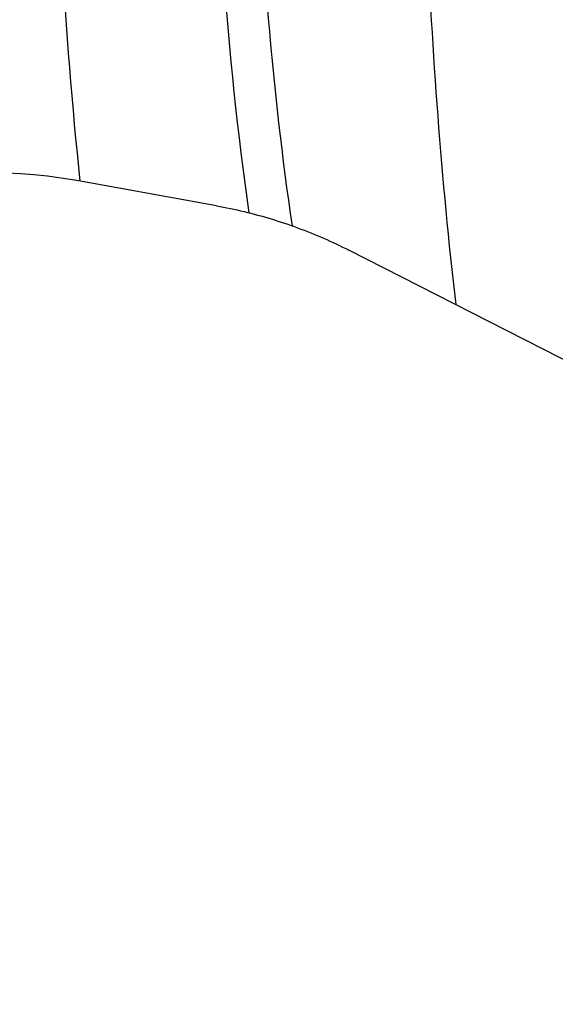
# Model space of a CAD drawing. Units: millimetres. Extents: x 5071 to 6677, y -4280 to -2787.
# Drawn here: x 5198 to 5272, y -3960 to -3825 of the extents above; entities that cross this region are included whole.
import ezdxf

# ---------------------------------------------------------------- set-up
doc = ezdxf.new("R2010")
doc.units = ezdxf.units.MM
doc.layers.add('PV-A05', color=7, linetype='Continuous')

# ---------------------------------------------------------------- blocks, each defined once
blk = doc.blocks.new('*U8')
at = {"layer": 'PV-A05'}
for p, q in [((-1497.83, -3967.98), (-1517.41, -3964.45)), ((-1497.83, -3967.98), (-1517.41, -3964.45)), ((-1275.29, -4078.14), (-1479.59, -3974.09)), ((-1275.29, -4078.14), (-1479.59, -3974.09))]:
    blk.add_line(p, q, dxfattribs=at)
for centre, major_axis, ratio, start_param, end_param in [((-1401.65, -3901.04), (0, 270), 0.438371, 1.570796, 1.808343), ((-1401.65, -3901.04), (0, -220), 0.438371, 4.712389, 5.026117), ((-1395.95, -3901.04), (0, 220), 0.438371, 1.624022, 1.893119), ((-1332.21, -3901.94), (0, 312.86), 0.438371, 1.657873, 1.828266), ((-1530.73, -4038.26), (-13.31, -73.81), 0.910519, 3.141593, 4.015712), ((-1530.73, -4038.26), (-13.31, -73.81), 0.910519, 3.141593, 4.015712)]:
    blk.add_ellipse(centre, major_axis=major_axis, ratio=ratio, start_param=start_param, end_param=end_param, dxfattribs=at)
blk.add_open_spline([(-1497.83, -3967.98), (-1496.56, -3968.21), (-1495.3, -3968.47), (-1492.8, -3969.08), (-1491.55, -3969.41), (-1489.08, -3970.16), (-1487.86, -3970.57), (-1485.44, -3971.45), (-1484.25, -3971.93), (-1481.89, -3972.96), (-1480.73, -3973.51), (-1479.59, -3974.09)], degree=3, knots=[172.371995, 172.371995, 172.371995, 172.371995, 175.580941, 175.580941, 178.789886, 178.789886, 181.998831, 181.998831, 185.207777, 185.207777, 188.416722, 188.416722, 188.416722, 188.416722], dxfattribs=at)
blk.add_open_spline([(-1497.83, -3967.98), (-1496.56, -3968.21), (-1495.3, -3968.47), (-1492.8, -3969.08), (-1491.55, -3969.41), (-1489.08, -3970.16), (-1487.86, -3970.57), (-1485.44, -3971.45), (-1484.25, -3971.93), (-1481.89, -3972.96), (-1480.73, -3973.51), (-1479.59, -3974.09)], degree=3, knots=[172.371995, 172.371995, 172.371995, 172.371995, 175.580941, 175.580941, 178.789886, 178.789886, 181.998831, 181.998831, 185.207777, 185.207777, 188.416722, 188.416722, 188.416722, 188.416722], dxfattribs=at)
blk = doc.blocks.new('A$C7E29250A')
at = {"layer": 'PV-A05'}
blk.add_blockref('*U8', (1652.45, 4397.09), dxfattribs=at)

msp = doc.modelspace()

# ---------------------------------------------------------------- block references
msp.add_blockref('A$C7E29250A', (5070.94, -4279.41))

doc.saveas('drawing.dxf')
